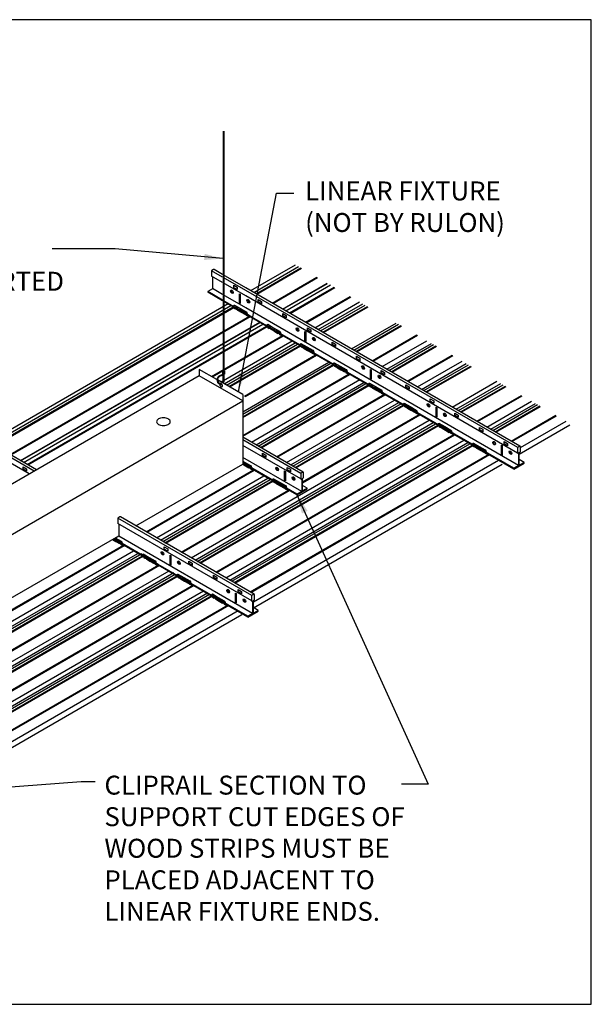
# Model space of a CAD drawing. Units: inches. Extents: x 39703 to 40505, y -9049 to -8409.
# Drawn here: x 40349 to 40394, y -8607 to -8529 of the extents above; entities that cross this region are included whole.
import ezdxf

# ---------------------------------------------------------------- set-up
doc = ezdxf.new("R2010")
doc.units = ezdxf.units.IN
doc.header["$LTSCALE"] = 0.5
doc.header["$MEASUREMENT"] = 0
for name, color, linetype in [('Boards', 32, 'Continuous'), ('Carriers', 132, 'Continuous'), ('hw - Rulon', 5, 'Continuous'), ('hw-nonRulon', 7, 'Continuous'), ('Notes', 12, 'Continuous')]:
    doc.layers.add(name, color=color, linetype=linetype)
doc.layers.add('Reference', color=92, linetype='Continuous', plot=False)
doc.styles.add('RomanS', font='arial.ttf')
doc.styles.get("Standard").update_dxf_attribs({"font": 'arial.ttf', "height": 3})
doc.dimstyles.new('00 Std Half inch equals foot', dxfattribs={"dimscale": 12, "dimtxt": 0.0625, "dimasz": 0.0625, "dimexe": 0.03125, "dimexo": 0.03125, "dimgap": 0.03125, "dimtad": 0, "dimtih": 1, "dimtoh": 1, "dimdec": 3, "dimzin": 3, "dimdsep": 46, "dimlunit": 4, "dimtxsty": 'RomanS', "dimcen": 0.09375, "dimdle": 0.125, "dimadec": 0, "dimazin": 0, "dimtfac": 0.75, "dimtdec": 3, "dimtofl": 0, "dimtmove": 1, "dimatfit": 3, "dimfxl": 0, "dimfrac": 1, "dimtolj": 1, "dimtzin": 0, "dimarcsym": 0})

msp = doc.modelspace()

# ---------------------------------------------------------------- linework, layer by layer
at = {"layer": 'Boards'}
for p, q in [((40366.99756, -8550.08093), (40370.54307, -8548.03392)), ((40367.2465, -8550.22465), (40370.79201, -8548.17765)), ((40367.4277, -8550.32927), (40370.97321, -8548.28226)), ((40367.48211, -8550.36068), (40371.02762, -8548.31368)), ((40368.7073, -8551.06804), (40372.25281, -8549.02104)), ((40368.76171, -8551.09946), (40372.30722, -8549.05246)), ((40369.52731, -8551.54148), (40373.07282, -8549.49448)), ((40369.55084, -8551.55506), (40373.09635, -8549.50806)), ((40369.77624, -8551.6852), (40373.32176, -8549.6382)), ((40370.06656, -8551.85282), (40373.61207, -8549.80581)), ((40370.12097, -8551.88423), (40373.66649, -8549.83723)), ((40346.20727, -8562.08421), (40365.22542, -8551.10408)), ((40371.34616, -8552.59159), (40374.89167, -8550.54459)), ((40371.40057, -8552.62301), (40374.94609, -8550.57601)), ((40372.09269, -8553.0226), (40375.6382, -8550.9756)), ((40372.34443, -8553.16794), (40375.88994, -8551.12094)), ((40346.4562, -8562.22793), (40365.43244, -8551.272)), ((40346.6374, -8562.33255), (40365.61364, -8551.37661)), ((40346.69181, -8562.36396), (40365.66805, -8551.40803)), ((40372.52423, -8553.27175), (40376.06974, -8551.22475)), ((40372.70543, -8553.37637), (40376.25094, -8551.32936)), ((40372.75984, -8553.40778), (40376.30535, -8551.36078)), ((40347.917, -8563.07133), (40366.89324, -8552.11539)), ((40347.97141, -8563.10274), (40366.94765, -8552.14681)), ((40348.73702, -8563.54476), (40367.73061, -8552.5788)), ((40348.76055, -8563.55835), (40367.73678, -8552.60241)), ((40374.99879, -8554.70044), (40378.5443, -8552.65344)), ((40348.98595, -8563.68848), (40367.96218, -8552.73255)), ((40349.27627, -8563.8561), (40368.2525, -8552.90016)), ((40349.33068, -8563.88751), (40368.30691, -8552.93158)), ((40375.16309, -8554.7953), (40378.70861, -8552.7483)), ((40375.34429, -8554.89992), (40378.88981, -8552.85291)), ((40375.39871, -8554.93133), (40378.94422, -8552.88433)), ((40363.9012, -8556.88994), (40369.5321, -8553.63894)), ((40363.95561, -8556.92136), (40369.58651, -8553.67036)), ((40364.64773, -8557.32095), (40370.27863, -8554.06995)), ((40364.89946, -8557.46629), (40370.53037, -8554.21529)), ((40376.62389, -8555.63869), (40380.16941, -8553.59169)), ((40376.67831, -8555.67011), (40380.22382, -8553.62311)), ((40377.42498, -8556.1012), (40380.97049, -8554.0542)), ((40365.07927, -8557.5701), (40370.71017, -8554.3191)), ((40365.26047, -8557.67472), (40370.89137, -8554.42371)), ((40365.31488, -8557.70613), (40370.94578, -8554.45513)), ((40377.79045, -8556.31221), (40381.33597, -8554.26521)), ((40377.95476, -8556.40707), (40381.50027, -8554.36007)), ((40378.13596, -8556.51168), (40381.68147, -8554.46468)), ((40378.19037, -8556.5431), (40381.73588, -8554.4961)), ((40366.38476, -8559.67375), (40373.18473, -8555.74779)), ((40366.50214, -8558.43434), (40372.13304, -8555.18334)), ((40366.55655, -8558.46575), (40372.22447, -8555.19338)), ((40379.41556, -8557.25046), (40382.96107, -8555.20346)), ((40379.46997, -8557.28188), (40383.01548, -8555.23487)), ((40380.21664, -8557.71297), (40383.76216, -8555.66597)), ((40366.38476, -8559.86347), (40373.34903, -8555.84265)), ((40366.38476, -8560.0727), (40373.53023, -8555.94726)), ((40366.38476, -8560.13553), (40373.58465, -8555.97868)), ((40380.55013, -8557.90551), (40384.09565, -8555.85851)), ((40380.71444, -8558.00037), (40384.25995, -8555.95337)), ((40380.89564, -8558.10499), (40384.44115, -8556.05798)), ((40380.95005, -8558.1364), (40384.49556, -8556.0894)), ((40366.38476, -8561.55026), (40374.80983, -8556.68604)), ((40366.38476, -8561.61309), (40374.86425, -8556.71746)), ((40367.05444, -8562.08863), (40375.66135, -8557.11943)), ((40367.41992, -8562.29964), (40375.97639, -8557.35956)), ((40382.97632, -8559.30627), (40386.52183, -8557.25927)), ((40367.58422, -8562.3945), (40376.1407, -8557.45442)), ((40367.76542, -8562.49912), (40376.3219, -8557.55903)), ((40367.81983, -8562.53053), (40376.37631, -8557.59045)), ((40383.28262, -8559.48311), (40386.82813, -8557.43611)), ((40383.46242, -8559.58692), (40387.00793, -8557.53992)), ((40383.64362, -8559.69153), (40387.18913, -8557.64453)), ((40383.69803, -8559.72295), (40387.24355, -8557.67595)), ((40369.04502, -8563.23789), (40377.6015, -8558.29781)), ((40369.09943, -8563.26931), (40377.65591, -8558.32922)), ((40369.84611, -8563.7004), (40378.40258, -8558.76032)), ((40384.92322, -8560.43031), (40388.46873, -8558.38331)), ((40384.97763, -8560.46173), (40388.52315, -8558.41472)), ((40385.72431, -8560.89282), (40389.26982, -8558.84582)), ((40370.1796, -8563.89294), (40378.73607, -8558.95286)), ((40370.3439, -8563.9878), (40378.9556, -8559.01583)), ((40370.5251, -8564.09242), (40379.11667, -8559.13207)), ((40370.57951, -8564.12383), (40379.13599, -8559.18375)), ((40386.0306, -8561.06966), (40389.57611, -8559.02266)), ((40386.19491, -8561.16452), (40389.74042, -8559.11752)), ((40386.37611, -8561.26914), (40389.92162, -8559.22213)), ((40386.43052, -8561.30055), (40389.97603, -8559.25355)), ((40362.28164, -8571.25435), (40381.16226, -8560.35362)), ((40371.09726, -8565.23964), (40380.36118, -8559.89111)), ((40371.09726, -8565.30247), (40380.41559, -8559.92253)), ((40387.65571, -8562.00791), (40391.20122, -8559.96091)), ((40387.71012, -8562.03933), (40391.25563, -8559.99233)), ((40388.37864, -8562.51554), (40392.0023, -8560.42342)), ((40362.58794, -8571.43119), (40381.46963, -8560.52984)), ((40362.76774, -8571.535), (40381.64836, -8560.63427)), ((40362.94894, -8571.63961), (40381.82956, -8560.73888)), ((40363.00335, -8571.67103), (40381.88397, -8560.7703)), ((40388.29745, -8563.04109), (40392.3086, -8560.72526)), ((40364.22854, -8572.37839), (40383.10916, -8561.47766)), ((40364.28295, -8572.40981), (40383.16357, -8561.50908)), ((40365.02962, -8572.8409), (40383.91025, -8561.94017)), ((40365.33592, -8573.01774), (40384.21654, -8562.11701)), ((40365.50022, -8573.1126), (40384.38085, -8562.21187)), ((40365.68142, -8573.21722), (40384.56205, -8562.31648)), ((40365.73584, -8573.24863), (40384.61646, -8562.3479)), ((40366.96102, -8573.95599), (40385.93209, -8563.00304)), ((40367.01544, -8573.98741), (40385.94534, -8563.05822)), ((40367.20833, -8574.73822), (40386.64273, -8563.51777)), ((40358.72088, -8569.19854), (40367.23096, -8564.28524)), ((40358.77529, -8569.22996), (40367.28537, -8564.31666)), ((40367.20833, -8575.2169), (40386.94903, -8563.81961)), ((40359.52196, -8569.66105), (40368.03205, -8564.74775)), ((40359.85545, -8569.85359), (40368.36554, -8564.94029)), ((40360.01976, -8569.94845), (40368.52984, -8565.03515)), ((40360.20096, -8570.05307), (40368.74613, -8565.11951)), ((40360.25537, -8570.08448), (40368.76545, -8565.17118)), ((40361.48056, -8570.79184), (40369.99064, -8565.87854)), ((40361.53497, -8570.82326), (40370.04505, -8565.90996)), ((40336.15925, -8582.22451), (40356.90682, -8570.24589)), ((40336.21366, -8582.25592), (40356.96123, -8570.2773)), ((40336.96033, -8582.68701), (40357.7079, -8570.7084)), ((40337.29382, -8582.87955), (40358.04139, -8570.90094)), ((40337.45812, -8582.97441), (40358.37785, -8570.8964)), ((40337.63932, -8583.07903), (40358.42199, -8571.08015)), ((40337.69374, -8583.11044), (40358.44131, -8571.13183)), ((40338.91892, -8583.81781), (40359.72062, -8571.80794)), ((40338.97334, -8583.84922), (40359.77504, -8571.83936)), ((40339.72001, -8584.28031), (40360.52171, -8572.27045)), ((40340.02631, -8584.45715), (40360.89432, -8572.409)), ((40340.20611, -8584.56096), (40361.00781, -8572.5511)), ((40340.38731, -8584.66558), (40361.18901, -8572.65571)), ((40340.44172, -8584.69699), (40361.24342, -8572.68713)), ((40341.66691, -8585.40436), (40362.46861, -8573.39449)), ((40341.72132, -8585.43577), (40362.52302, -8573.4259)), ((40342.46799, -8585.86686), (40363.26969, -8573.857)), ((40342.77429, -8586.0437), (40363.57599, -8574.03384)), ((40342.93859, -8586.13856), (40363.74029, -8574.1287)), ((40343.11979, -8586.24318), (40363.92149, -8574.23331)), ((40343.1742, -8586.27459), (40363.9759, -8574.26473)), ((40344.39939, -8586.98196), (40365.20996, -8574.96697)), ((40344.45381, -8587.01337), (40365.2555, -8575.00351)), ((40344.56572, -8587.81094), (40366.00218, -8575.4346)), ((40344.56572, -8588.28962), (40366.30847, -8575.73644))]:
    msp.add_line(p, q, dxfattribs=at)
at = {"layer": 'Carriers'}
for p, q in [((40363.88969, -8548.52733), (40363.88969, -8548.93503)), ((40364.77313, -8549.0086), (40363.90014, -8548.50457)), ((40364.06119, -8548.41099), (40363.90469, -8548.50135)), ((40364.10619, -8548.41159), (40364.08117, -8548.40739)), ((40364.77313, -8548.79665), (40364.10619, -8548.41159)), ((40364.77313, -8549.44509), (40363.88969, -8548.93503)), ((40363.97087, -8548.9819), (40363.97087, -8549.93963)), ((40366.60774, -8549.85586), (40364.82648, -8548.82745)), ((40366.60774, -8550.06781), (40364.82648, -8549.0394)), ((40366.60774, -8550.50429), (40364.82648, -8549.47589)), ((40363.97087, -8549.93963), (40363.59199, -8550.15838)), ((40363.59199, -8550.15838), (40363.59199, -8550.20942)), ((40364.77313, -8550.89135), (40363.59199, -8550.20942)), ((40364.77313, -8550.82885), (40363.60192, -8550.15265)), ((40364.77313, -8550.39135), (40363.97087, -8549.92817)), ((40365.65178, -8549.6641), (40365.92242, -8549.82035)), ((40365.65178, -8549.8516), (40365.65178, -8549.6641)), ((40365.92242, -8550.00785), (40365.65178, -8549.8516)), ((40365.92242, -8549.82035), (40365.92242, -8550.00785)), ((40366.10739, -8551.07675), (40366.10739, -8550.32675)), ((40366.10739, -8550.32675), (40366.16152, -8550.358)), ((40366.16152, -8550.358), (40366.16152, -8551.108)), ((40388.35092, -8562.4093), (40366.60774, -8549.85586)), ((40388.16616, -8562.51457), (40366.60774, -8550.06781)), ((40366.60774, -8551.45056), (40364.82648, -8550.42215)), ((40366.60774, -8551.88806), (40364.82648, -8550.85965)), ((40366.60774, -8551.95056), (40364.82648, -8550.92215)), ((40366.16152, -8551.108), (40366.10739, -8551.07675)), ((40388.16557, -8562.95071), (40366.60774, -8550.50429)), ((40367.58703, -8550.78141), (40367.85766, -8550.93766)), ((40367.58703, -8550.96891), (40367.58703, -8550.78141)), ((40367.85766, -8551.12516), (40367.58703, -8550.96891)), ((40367.85766, -8550.93766), (40367.85766, -8551.12516)), ((40388.24333, -8563.94187), (40366.60774, -8551.45056)), ((40367.10191, -8552.17337), (40366.60774, -8551.88806)), ((40369.53559, -8551.90641), (40369.80622, -8552.06266)), ((40369.53559, -8552.09391), (40369.53559, -8551.90641)), ((40367.10191, -8552.23587), (40366.60774, -8551.95056)), ((40387.86444, -8564.16062), (40367.10191, -8552.17337)), ((40387.86444, -8564.22312), (40367.10191, -8552.23587)), ((40369.80622, -8552.25016), (40369.53559, -8552.09391)), ((40369.80622, -8552.06266), (40369.80622, -8552.25016)), ((40369.26365, -8553.48395), (40369.17509, -8553.43282)), ((40371.30354, -8553.32675), (40371.35767, -8553.358)), ((40371.30354, -8554.07675), (40371.30354, -8553.32675)), ((40371.35767, -8553.358), (40371.35767, -8554.108)), ((40371.49745, -8553.0391), (40371.76809, -8553.19535)), ((40371.49745, -8553.2266), (40371.49745, -8553.0391)), ((40371.76809, -8553.38285), (40371.49745, -8553.2266)), ((40371.76809, -8553.19535), (40371.76809, -8553.38285)), ((40371.35767, -8554.108), (40371.30354, -8554.07675)), ((40373.44601, -8554.3516), (40373.44601, -8554.1641)), ((40373.44601, -8554.1641), (40373.71664, -8554.32035)), ((40373.71664, -8554.50785), (40373.44601, -8554.3516)), ((40373.71664, -8554.32035), (40373.71664, -8554.50785)), ((40375.39457, -8555.4766), (40375.39457, -8555.2891)), ((40375.39457, -8555.2891), (40375.6652, -8555.44535)), ((40375.6652, -8555.63285), (40375.39457, -8555.4766)), ((40375.6652, -8555.44535), (40375.6652, -8555.63285)), ((40373.85669, -8556.13574), (40373.76735, -8556.08416)), ((40376.4997, -8556.32675), (40376.55382, -8556.358)), ((40376.4997, -8557.07675), (40376.4997, -8556.32675)), ((40376.55382, -8556.358), (40376.55382, -8557.108)), ((40377.34313, -8556.4141), (40377.61376, -8556.57035)), ((40377.34313, -8556.6016), (40377.34313, -8556.4141)), ((40377.61376, -8556.57035), (40377.61376, -8556.75785)), ((40376.55382, -8557.108), (40376.4997, -8557.07675)), ((40377.61376, -8556.75785), (40377.34313, -8556.6016)), ((40379.29168, -8557.7266), (40379.29168, -8557.5391)), ((40379.29168, -8557.5391), (40379.56232, -8557.69535)), ((40379.56232, -8557.88285), (40379.29168, -8557.7266)), ((40379.56232, -8557.69535), (40379.56232, -8557.88285)), ((40381.24024, -8558.8516), (40381.24024, -8558.6641)), ((40381.24024, -8558.6641), (40381.51087, -8558.82035)), ((40381.51087, -8559.00785), (40381.24024, -8558.8516)), ((40381.51087, -8558.82035), (40381.51087, -8559.00785)), ((40381.69585, -8560.07675), (40381.69585, -8559.32675)), ((40381.69585, -8559.32675), (40381.74997, -8559.358)), ((40381.74997, -8559.358), (40381.74997, -8560.108)), ((40381.74997, -8560.108), (40381.69585, -8560.07675)), ((40383.1888, -8559.7891), (40383.45943, -8559.94535)), ((40383.1888, -8559.9766), (40383.1888, -8559.7891)), ((40383.45943, -8560.13285), (40383.1888, -8559.9766)), ((40383.45943, -8559.94535), (40383.45943, -8560.13285)), ((40385.13735, -8560.9141), (40385.40799, -8561.07035)), ((40385.13735, -8561.1016), (40385.13735, -8560.9141)), ((40385.40799, -8561.25785), (40385.13735, -8561.1016)), ((40385.40799, -8561.07035), (40385.40799, -8561.25785)), ((40350.00834, -8564.27876), (40346.03479, -8561.98463)), ((40371.15073, -8564.45362), (40366.38476, -8561.70199)), ((40370.96596, -8564.5589), (40366.38476, -8561.91394)), ((40387.08591, -8562.0391), (40387.35654, -8562.19535)), ((40387.08591, -8562.2266), (40387.08591, -8562.0391)), ((40349.82479, -8564.38473), (40346.03479, -8562.19658)), ((40349.44678, -8564.60298), (40346.03479, -8562.63306)), ((40370.96537, -8564.99504), (40366.38476, -8562.35043)), ((40386.892, -8563.07675), (40386.892, -8562.32675)), ((40386.892, -8562.32675), (40386.94613, -8562.358)), ((40386.94613, -8562.358), (40386.94613, -8563.108)), ((40387.35654, -8562.38285), (40387.08591, -8562.2266)), ((40387.35654, -8562.19535), (40387.35654, -8562.38285)), ((40388.16214, -8562.52957), (40388.16214, -8562.93679)), ((40388.33364, -8562.41323), (40388.17714, -8562.50359)), ((40388.37864, -8562.84643), (40388.37864, -8562.43921)), ((40371.04313, -8565.9862), (40366.38476, -8563.29669)), ((40367.93716, -8563.14593), (40367.93716, -8562.95843)), ((40367.93716, -8562.95843), (40368.20779, -8563.11468)), ((40368.20779, -8563.30218), (40367.93716, -8563.14593)), ((40368.20779, -8563.11468), (40368.20779, -8563.30218)), ((40386.94613, -8563.108), (40386.892, -8563.07675)), ((40388.20714, -8562.96277), (40388.24333, -8562.94187)), ((40388.24333, -8562.94187), (40388.24333, -8563.94187)), ((40388.29745, -8562.91062), (40388.36364, -8562.87241)), ((40388.29745, -8563.90604), (40388.29745, -8562.91062)), ((40388.67634, -8563.69187), (40388.29745, -8563.47312)), ((40348.96265, -8564.03518), (40349.23328, -8564.19143)), ((40348.96265, -8564.22268), (40348.96265, -8564.03518)), ((40349.23328, -8564.37893), (40348.96265, -8564.22268)), ((40349.23328, -8564.19143), (40349.23328, -8564.37893)), ((40370.66425, -8566.20495), (40366.38476, -8563.73419)), ((40370.66425, -8566.26745), (40366.38476, -8563.79669)), ((40369.69181, -8565.12108), (40369.69181, -8564.37108)), ((40369.69181, -8564.37108), (40369.74593, -8564.40233)), ((40369.88572, -8564.08343), (40370.15635, -8564.23968)), ((40369.88572, -8564.27093), (40369.88572, -8564.08343)), ((40370.15635, -8564.42718), (40369.88572, -8564.27093)), ((40370.15635, -8564.23968), (40370.15635, -8564.42718)), ((40387.86444, -8564.22312), (40388.67634, -8563.75437)), ((40388.24333, -8563.94187), (40387.86444, -8564.16062)), ((40387.86444, -8564.16062), (40387.86444, -8564.22312)), ((40388.67634, -8563.69187), (40388.29745, -8563.90604)), ((40388.67634, -8563.75437), (40388.67634, -8563.69187)), ((40369.74593, -8565.15233), (40369.69181, -8565.12108)), ((40369.74593, -8564.40233), (40369.74593, -8565.15233)), ((40370.96194, -8564.5739), (40370.96194, -8564.98111)), ((40371.13345, -8564.45756), (40370.97694, -8564.54791)), ((40371.00694, -8565.00709), (40371.04313, -8564.9862)), ((40371.04313, -8564.9862), (40371.04313, -8565.9862)), ((40371.09726, -8564.95495), (40371.16345, -8564.91674)), ((40371.09726, -8565.95037), (40371.09726, -8564.95495)), ((40371.17845, -8564.89075), (40371.17845, -8564.48354)), ((40370.66425, -8566.26745), (40371.47615, -8565.7987)), ((40371.47615, -8565.7362), (40371.09726, -8565.51745)), ((40371.47615, -8565.7362), (40371.09726, -8565.95037)), ((40371.47615, -8565.7987), (40371.47615, -8565.7362)), ((40371.04313, -8565.9862), (40370.66425, -8566.20495)), ((40370.66425, -8566.20495), (40370.66425, -8566.26745)), ((40356.45377, -8568.13036), (40356.45377, -8568.53806)), ((40367.07703, -8574.23492), (40356.46422, -8568.10761)), ((40356.62528, -8568.01402), (40356.46877, -8568.10438)), ((40356.67028, -8568.01463), (40356.64525, -8568.01042)), ((40367.2618, -8574.12964), (40356.67028, -8568.01463)), ((40367.07644, -8574.67106), (40356.45377, -8568.53806)), ((40356.53496, -8568.58494), (40356.53496, -8569.54267)), ((40356.53496, -8569.54267), (40356.15608, -8569.76142)), ((40356.15608, -8569.76142), (40356.15608, -8569.81245)), ((40359.666, -8571.8389), (40356.15608, -8569.81245)), ((40359.666, -8571.7764), (40356.16601, -8569.75568)), ((40367.15421, -8575.66222), (40356.53496, -8569.5312)), ((40360.15112, -8570.38445), (40360.42175, -8570.5407)), ((40360.15112, -8570.57195), (40360.15112, -8570.38445)), ((40360.42175, -8570.7282), (40360.15112, -8570.57195)), ((40360.42175, -8570.5407), (40360.42175, -8570.7282)), ((40360.60673, -8571.0471), (40360.66085, -8571.07835)), ((40360.60673, -8571.7971), (40360.60673, -8571.0471)), ((40360.66085, -8571.07835), (40360.66085, -8571.82835)), ((40366.77532, -8575.88097), (40359.666, -8571.7764)), ((40366.77532, -8575.94347), (40359.666, -8571.8389)), ((40360.66085, -8571.82835), (40360.60673, -8571.7971)), ((40362.09968, -8571.50945), (40362.37031, -8571.6657)), ((40362.09968, -8571.69695), (40362.09968, -8571.50945)), ((40362.37031, -8571.8532), (40362.09968, -8571.69695)), ((40362.37031, -8571.6657), (40362.37031, -8571.8532)), ((40364.04823, -8572.63445), (40364.31887, -8572.7907)), ((40364.04823, -8572.82195), (40364.04823, -8572.63445)), ((40364.31887, -8572.9782), (40364.04823, -8572.82195)), ((40364.31887, -8572.7907), (40364.31887, -8572.9782)), ((40365.99679, -8573.94695), (40365.99679, -8573.75945)), ((40365.99679, -8573.75945), (40366.26742, -8573.9157)), ((40365.80288, -8574.0471), (40365.85701, -8574.07835)), ((40365.80288, -8574.7971), (40365.80288, -8574.0471)), ((40365.85701, -8574.07835), (40365.85701, -8574.82835)), ((40366.26742, -8574.1032), (40365.99679, -8573.94695)), ((40366.26742, -8573.9157), (40366.26742, -8574.1032)), ((40367.07302, -8574.24992), (40367.07302, -8574.65714)), ((40367.24452, -8574.13358), (40367.08802, -8574.22394)), ((40367.28952, -8574.56678), (40367.28952, -8574.15956)), ((40365.85701, -8574.82835), (40365.80288, -8574.7971)), ((40367.11802, -8574.68312), (40367.15421, -8574.66222)), ((40367.15421, -8574.66222), (40367.15421, -8575.66222)), ((40367.20833, -8574.63097), (40367.27452, -8574.59276)), ((40367.20833, -8575.62639), (40367.20833, -8574.63097)), ((40367.58722, -8575.41222), (40367.20833, -8575.19347)), ((40366.77532, -8575.94347), (40367.58722, -8575.47472)), ((40367.15421, -8575.66222), (40366.77532, -8575.88097)), ((40366.77532, -8575.88097), (40366.77532, -8575.94347)), ((40367.58722, -8575.41222), (40367.20833, -8575.62639)), ((40367.58722, -8575.47472), (40367.58722, -8575.41222))]:
    msp.add_line(p, q, dxfattribs=at)
for centre, start, end in [((40363.91969, -8548.52733), 120, 180), ((40364.07619, -8548.43697), 80.454393, 120), ((40363.91969, -8548.93455), 180, 180.9200698), ((40388.19214, -8562.52957), 120, 180), ((40388.34864, -8562.43921), 0, 120), ((40388.19214, -8562.93679), 180, 300), ((40388.34864, -8562.84643), 300, 0), ((40370.99194, -8564.5739), 120, 180), ((40370.99194, -8564.98111), 180, 300), ((40371.14845, -8564.48354), 0, 120), ((40371.14845, -8564.89075), 300, 0), ((40356.48377, -8568.13036), 120, 180), ((40356.64028, -8568.04), 80.454393, 120), ((40356.48377, -8568.53758), 180, 180.9200698), ((40367.10302, -8574.24992), 120, 180), ((40367.25952, -8574.15956), 0, 120), ((40367.10302, -8574.65714), 180, 300), ((40367.25952, -8574.56678), 300, 0)]:
    msp.add_arc(centre, 0.03, start, end, dxfattribs=at)
for centre, start_param, end_param in [((40365.51112, -8550.16833), 1.57079633, 7.85398163), ((40365.56525, -8550.13708), 0.36136712, 2.78022553), ((40366.81016, -8550.91833), 1.57079633, 7.85398163), ((40366.86429, -8550.88708), 0.36136712, 2.78022553), ((40370.70728, -8553.16833), 1.57079633, 7.85398163), ((40370.7614, -8553.13708), 0.36136712, 2.78022553), ((40372.00631, -8553.91833), 1.57079633, 7.85398163), ((40372.06044, -8553.88708), 0.36136712, 2.78022553), ((40375.90343, -8556.16833), 1.57079633, 7.85398163), ((40375.95756, -8556.13708), 0.36136712, 2.78022553), ((40377.20247, -8556.91833), 1.57079633, 7.85398163), ((40377.25659, -8556.88708), 0.36136712, 2.78022553), ((40381.09958, -8559.16833), 1.57079633, 7.85398163), ((40381.15371, -8559.13708), 0.36136712, 2.78022553), ((40382.39862, -8559.91833), 1.57079633, 7.85398163), ((40382.45275, -8559.88708), 0.36136712, 2.78022553), ((40386.29573, -8562.16833), 1.57079633, 7.85398163), ((40386.34986, -8562.13708), 0.36136712, 2.78022553), ((40387.59477, -8562.91833), 1.57079633, 7.85398163), ((40387.6489, -8562.88708), 0.36136712, 2.78022553), ((40369.09554, -8564.21265), 1.57079633, 7.85398163), ((40369.14967, -8564.1814), 0.36136712, 2.78022553), ((40370.39458, -8564.96265), 1.57079633, 7.85398163), ((40370.4487, -8564.9314), 0.36136712, 2.78022553), ((40360.01046, -8570.88868), 1.57079633, 7.85398163), ((40360.06459, -8570.85743), 0.36136712, 2.78022553), ((40361.3095, -8571.63868), 1.57079633, 7.85398163), ((40361.36362, -8571.60743), 0.36136712, 2.78022553), ((40365.20661, -8573.88868), 1.57079633, 7.85398163), ((40365.26074, -8573.85743), 0.36136712, 2.78022553), ((40366.50565, -8574.63868), 1.57079633, 7.85398163), ((40366.55978, -8574.60743), 0.36136712, 2.78022553)]:
    msp.add_ellipse(centre, major_axis=(-0.07655, 0.13258), ratio=0.57735027, start_param=start_param, end_param=end_param, dxfattribs=at)
at = {"layer": 'hw - Rulon'}
for p, q in [((40365.83716, -8551.55329), (40365.85719, -8551.54173)), ((40365.85719, -8551.54173), (40365.94664, -8551.59337)), ((40366.5224, -8551.94891), (40366.54242, -8551.93735)), ((40366.54242, -8551.93735), (40366.63161, -8551.98884)), ((40366.74825, -8552.07931), (40366.76748, -8552.06821)), ((40368.47603, -8553.07684), (40368.49605, -8553.06528)), ((40368.49605, -8553.06528), (40368.58551, -8553.11692)), ((40369.16126, -8553.47246), (40369.18129, -8553.4609)), ((40369.18129, -8553.4609), (40369.27048, -8553.51239)), ((40369.38712, -8553.60286), (40369.40635, -8553.59176)), ((40371.11489, -8554.60039), (40371.13492, -8554.58883)), ((40371.13492, -8554.58883), (40371.22437, -8554.64047)), ((40371.80013, -8554.99601), (40371.82015, -8554.98445)), ((40371.82015, -8554.98445), (40371.90934, -8555.03594)), ((40372.02599, -8555.12641), (40372.04521, -8555.11531)), ((40362.92066, -8556.32383), (40362.92066, -8556.82383)), ((40364.3147, -8557.12868), (40362.92066, -8556.32383)), ((40373.75376, -8556.12394), (40373.77379, -8556.11238)), ((40373.77379, -8556.11238), (40373.86324, -8556.16402)), ((40362.92066, -8556.82383), (40321.78446, -8580.57383)), ((40366.38476, -8558.82383), (40362.92066, -8556.82383)), ((40366.38476, -8558.32383), (40364.36723, -8557.15901)), ((40364.87012, -8556.68002), (40364.87012, -8557.31464)), ((40376.54542, -8557.73571), (40376.56545, -8557.72415)), ((40376.56545, -8557.72415), (40376.65491, -8557.77579)), ((40377.23066, -8558.13133), (40377.25069, -8558.11977)), ((40377.25069, -8558.11977), (40377.33987, -8558.17126)), ((40324.81555, -8582.82383), (40366.38476, -8558.82383)), ((40366.38476, -8558.32383), (40366.38476, -8558.82383)), ((40366.38476, -8558.82383), (40366.38476, -8563.82383)), ((40377.45652, -8558.26173), (40377.47574, -8558.25063)), ((40379.3051, -8559.32901), (40379.32513, -8559.31745)), ((40379.32513, -8559.31745), (40379.41458, -8559.36909)), ((40379.99034, -8559.72463), (40380.01036, -8559.71307)), ((40380.01036, -8559.71307), (40380.09955, -8559.76456)), ((40380.21619, -8559.85503), (40380.23542, -8559.84393)), ((40382.05309, -8560.91556), (40382.07311, -8560.904)), ((40382.07311, -8560.904), (40382.16257, -8560.95564)), ((40382.73832, -8561.31118), (40382.75835, -8561.29962)), ((40382.75835, -8561.29962), (40382.84754, -8561.35111)), ((40382.96418, -8561.44158), (40382.9834, -8561.43048)), ((40384.78557, -8562.49316), (40384.8056, -8562.4816)), ((40384.8056, -8562.4816), (40384.89505, -8562.53324)), ((40385.47081, -8562.88878), (40385.49083, -8562.87722)), ((40385.49083, -8562.87722), (40385.58002, -8562.92871)), ((40385.69666, -8563.01918), (40385.71589, -8563.00808)), ((40357.89818, -8568.72356), (40366.38476, -8563.82383)), ((40366.86012, -8564.11876), (40366.88015, -8564.1072)), ((40366.88015, -8564.1072), (40366.96934, -8564.15869)), ((40367.08598, -8564.24916), (40367.10521, -8564.23806)), ((40368.93457, -8565.31644), (40368.95459, -8565.30488)), ((40368.95459, -8565.30488), (40369.04405, -8565.35653)), ((40369.6198, -8565.71206), (40369.63983, -8565.7005)), ((40369.63983, -8565.7005), (40369.72902, -8565.75199)), ((40369.84566, -8565.84246), (40369.86488, -8565.83136)), ((40335.33655, -8581.74952), (40356.53496, -8569.51061)), ((40356.59039, -8570.11082), (40356.61042, -8570.09926)), ((40356.61042, -8570.09926), (40356.6996, -8570.15075)), ((40356.81625, -8570.24122), (40356.83547, -8570.23012)), ((40358.61042, -8571.27709), (40358.63045, -8571.26553)), ((40358.63045, -8571.26553), (40358.7199, -8571.31717)), ((40359.29566, -8571.67271), (40359.31568, -8571.66115)), ((40359.31568, -8571.66115), (40359.40487, -8571.71264)), ((40359.52151, -8571.80311), (40359.54074, -8571.79201)), ((40361.3584, -8572.86364), (40361.37843, -8572.85208)), ((40361.37843, -8572.85208), (40361.46789, -8572.90372)), ((40362.04364, -8573.25926), (40362.06367, -8573.2477)), ((40362.06367, -8573.2477), (40362.15285, -8573.29919)), ((40362.2695, -8573.38966), (40362.28872, -8573.37856)), ((40364.09089, -8574.44124), (40364.11092, -8574.42968)), ((40364.11092, -8574.42968), (40364.20037, -8574.48132)), ((40364.77612, -8574.83686), (40364.79615, -8574.8253)), ((40364.79615, -8574.8253), (40364.88534, -8574.87679)), ((40365.00198, -8574.96726), (40365.02121, -8574.95616))]:
    msp.add_line(p, q, dxfattribs=at)
at = {"layer": 'hw - Rulon', "linetype": 'Continuous'}
for points in [[(40365.6368, -8551.42712), (40365.6368, -8551.41449), (40365.71897, -8551.46193)], [(40365.72697, -8551.48967), (40365.83716, -8551.55329), (40365.79678, -8551.37633), (40365.91191, -8551.44341), (40365.95282, -8551.62007), (40366.23761, -8551.78449), (40366.5224, -8551.94891), (40366.48316, -8551.77128), (40366.59582, -8551.8398), (40366.63806, -8552.01569), (40366.74825, -8552.07931)], [(40365.85719, -8551.54173), (40365.82292, -8551.39156)], [(40366.54242, -8551.93735), (40366.50925, -8551.78715)], [(40366.76828, -8552.06775), (40366.87847, -8552.13137), (40366.87847, -8552.18779)], [(40368.27567, -8552.95067), (40368.27567, -8552.93804), (40368.35784, -8552.98548)], [(40368.36583, -8553.01322), (40368.47603, -8553.07684), (40368.43565, -8552.89988), (40368.55078, -8552.96696), (40368.59169, -8553.14362), (40368.87648, -8553.30804), (40369.16126, -8553.47246), (40369.12203, -8553.29483), (40369.23468, -8553.36335), (40369.27693, -8553.53924), (40369.38712, -8553.60286)], [(40368.49605, -8553.06528), (40368.46179, -8552.91511)], [(40369.18129, -8553.4609), (40369.14811, -8553.3107)], [(40369.40715, -8553.5913), (40369.51734, -8553.65492), (40369.51734, -8553.71134)], [(40370.91453, -8554.47422), (40370.91453, -8554.46159), (40370.9967, -8554.50903)], [(40371.0047, -8554.53677), (40371.11489, -8554.60039), (40371.10238, -8554.54554)], [(40371.13492, -8554.58883), (40371.10065, -8554.43866)], [(40371.21783, -8554.61219), (40371.23056, -8554.66717), (40371.51534, -8554.83159), (40371.80013, -8554.99601), (40371.7609, -8554.81838), (40371.87355, -8554.8869), (40371.91579, -8555.06279), (40372.02599, -8555.12641)], [(40371.82015, -8554.98445), (40371.78698, -8554.83425)], [(40372.04601, -8555.11485), (40372.15621, -8555.17847), (40372.15621, -8555.23489)], [(40373.5534, -8555.99777), (40373.5534, -8555.98514), (40373.63557, -8556.03258)], [(40373.64357, -8556.06032), (40373.75376, -8556.12394), (40373.71338, -8555.94698), (40373.82851, -8556.01406), (40373.86942, -8556.19072), (40374.15421, -8556.35514), (40374.43899, -8556.51956), (40374.39976, -8556.34193), (40374.51241, -8556.41045), (40374.55466, -8556.58634), (40374.66485, -8556.64996)], [(40373.77379, -8556.11238), (40373.73952, -8555.96221)], [(40374.68488, -8556.6384), (40374.79507, -8556.70202), (40374.79507, -8556.75844)], [(40376.34506, -8557.60954), (40376.34506, -8557.5969), (40376.42723, -8557.64435)], [(40376.43523, -8557.67209), (40376.54542, -8557.73571), (40376.50504, -8557.55875), (40376.62018, -8557.62583), (40376.66109, -8557.80249), (40376.94587, -8557.96691), (40377.23066, -8558.13133), (40377.19143, -8557.9537), (40377.30408, -8558.02222), (40377.34632, -8558.19811), (40377.45652, -8558.26173)], [(40376.56545, -8557.72415), (40376.53118, -8557.57398)], [(40377.25069, -8558.11977), (40377.21751, -8557.96957)], [(40377.47654, -8558.25016), (40377.58674, -8558.31379), (40377.58674, -8558.37021)], [(40379.10474, -8559.20284), (40379.10474, -8559.19021), (40379.18691, -8559.23765)], [(40379.19491, -8559.26539), (40379.3051, -8559.32901), (40379.26472, -8559.15205), (40379.37986, -8559.21913), (40379.42077, -8559.39579), (40379.70555, -8559.56021), (40379.99034, -8559.72463), (40379.9511, -8559.547), (40380.06376, -8559.61552), (40380.106, -8559.79141), (40380.21619, -8559.85503)], [(40379.32513, -8559.31745), (40379.29086, -8559.16728)], [(40380.01036, -8559.71307), (40379.97719, -8559.56287)], [(40380.23622, -8559.84347), (40380.34642, -8559.90709), (40380.34642, -8559.96351)], [(40381.85273, -8560.78939), (40381.85273, -8560.77675), (40381.9349, -8560.8242)], [(40381.94289, -8560.85194), (40382.05309, -8560.91556), (40382.0127, -8560.7386), (40382.12784, -8560.80568), (40382.16875, -8560.98234), (40382.45354, -8561.14676), (40382.73832, -8561.31118), (40382.69909, -8561.13355), (40382.81174, -8561.20207), (40382.85398, -8561.37796), (40382.96418, -8561.44158)], [(40382.07311, -8560.904), (40382.03885, -8560.75383)], [(40382.75835, -8561.29962), (40382.72517, -8561.14942)], [(40382.98421, -8561.43002), (40383.0944, -8561.49364), (40383.0944, -8561.55006)], [(40384.58521, -8562.36699), (40384.58521, -8562.35436), (40384.66738, -8562.4018)], [(40384.67538, -8562.42954), (40384.78557, -8562.49316), (40384.74519, -8562.3162), (40384.86032, -8562.38328), (40384.90123, -8562.55994), (40385.18602, -8562.72436), (40385.47081, -8562.88878), (40385.43157, -8562.71115), (40385.54423, -8562.77967), (40385.58647, -8562.95556), (40385.69666, -8563.01918)], [(40384.8056, -8562.4816), (40384.77133, -8562.33143)], [(40385.49083, -8562.87722), (40385.45766, -8562.72702)], [(40385.71669, -8563.00762), (40385.82688, -8563.07124), (40385.82688, -8563.12766)], [(40366.36702, -8563.83407), (40366.57534, -8563.95434), (40366.86012, -8564.11876), (40366.82089, -8563.94113), (40366.93354, -8564.00965), (40366.97579, -8564.18554), (40367.08598, -8564.24916)], [(40366.88015, -8564.1072), (40366.84697, -8563.957)], [(40367.10601, -8564.2376), (40367.2162, -8564.30122), (40367.2162, -8564.35765)], [(40368.7342, -8565.19027), (40368.7342, -8565.17764), (40368.81637, -8565.22508)], [(40368.82437, -8565.25282), (40368.93457, -8565.31644), (40368.89418, -8565.13948), (40369.00932, -8565.20656), (40369.05023, -8565.38322), (40369.33501, -8565.54764), (40369.6198, -8565.71206), (40369.58057, -8565.53444), (40369.69322, -8565.60295), (40369.73546, -8565.77884), (40369.84566, -8565.84246)], [(40368.95459, -8565.30488), (40368.92033, -8565.15471)], [(40369.63983, -8565.7005), (40369.60665, -8565.5503)], [(40369.86569, -8565.8309), (40369.97588, -8565.89452), (40369.97588, -8565.95095)], [(40356.04288, -8569.79472), (40356.3056, -8569.9464), (40356.59039, -8570.11082), (40356.55116, -8569.9332), (40356.66381, -8570.00171), (40356.70605, -8570.1776), (40356.81625, -8570.24122)], [(40356.61042, -8570.09926), (40356.57724, -8569.94906)], [(40356.83627, -8570.22966), (40356.94647, -8570.29328), (40356.94647, -8570.34971)], [(40358.41006, -8571.15092), (40358.41006, -8571.13829), (40358.49223, -8571.18573)], [(40358.50023, -8571.21347), (40358.61042, -8571.27709), (40358.57004, -8571.10013), (40358.68517, -8571.16721), (40358.72608, -8571.34387), (40359.01087, -8571.50829), (40359.29566, -8571.67271), (40359.25642, -8571.49508), (40359.36908, -8571.5636), (40359.41132, -8571.73949), (40359.52151, -8571.80311)], [(40358.63045, -8571.26553), (40358.59618, -8571.11536)], [(40359.31568, -8571.66115), (40359.28251, -8571.51095)], [(40359.54154, -8571.79155), (40359.65173, -8571.85517), (40359.65173, -8571.91159)], [(40361.15804, -8572.73747), (40361.15804, -8572.72483), (40361.24021, -8572.77228)], [(40361.24821, -8572.80002), (40361.3584, -8572.86364), (40361.31802, -8572.68668), (40361.43316, -8572.75376), (40361.47407, -8572.93042), (40361.75885, -8573.09484), (40362.04364, -8573.25926), (40362.00441, -8573.08163), (40362.11706, -8573.15015), (40362.1593, -8573.32604), (40362.2695, -8573.38966)], [(40361.37843, -8572.85208), (40361.34416, -8572.70191)], [(40362.06367, -8573.2477), (40362.03049, -8573.0975)], [(40362.28952, -8573.3781), (40362.39972, -8573.44172), (40362.39972, -8573.49814)], [(40363.89053, -8574.31507), (40363.89053, -8574.30244), (40363.9727, -8574.34988)], [(40363.9807, -8574.37762), (40364.09089, -8574.44124), (40364.05051, -8574.26428), (40364.16564, -8574.33136), (40364.20655, -8574.50802), (40364.49134, -8574.67244), (40364.77612, -8574.83686), (40364.73689, -8574.65923), (40364.84954, -8574.72775), (40364.89179, -8574.90364), (40365.00198, -8574.96726)], [(40364.11092, -8574.42968), (40364.07665, -8574.27951)], [(40364.79615, -8574.8253), (40364.76298, -8574.6751)], [(40365.02201, -8574.9557), (40365.1322, -8575.01932), (40365.1322, -8575.07574)]]:
    msp.add_lwpolyline(points, dxfattribs=at)
at = {"layer": 'hw - Rulon'}
for points in [[(40365.72697, -8551.48967), (40365.65967, -8551.25621), (40365.68691, -8551.23489), (40366.1575, -8551.50659), (40366.62809, -8551.77828), (40366.68096, -8551.84585), (40366.74825, -8552.07931)], [(40365.68993, -8551.23664), (40365.70694, -8551.22333), (40366.17753, -8551.49502), (40366.64812, -8551.76672), (40366.70098, -8551.83429), (40366.76828, -8552.06775)], [(40368.36583, -8553.01322), (40368.29854, -8552.77976), (40368.32578, -8552.75844), (40368.79637, -8553.03014), (40369.26696, -8553.30183), (40369.31982, -8553.3694), (40369.38712, -8553.60286)], [(40368.3288, -8552.76019), (40368.34581, -8552.74688), (40368.81639, -8553.01857), (40369.28698, -8553.29027), (40369.33985, -8553.35784), (40369.40715, -8553.5913)], [(40371.0047, -8554.53677), (40370.9374, -8554.30331), (40370.96464, -8554.28199), (40371.43523, -8554.55369), (40371.90582, -8554.82538), (40371.95869, -8554.89295), (40372.02599, -8555.12641)], [(40370.96767, -8554.28374), (40370.98467, -8554.27043), (40371.45526, -8554.54212), (40371.92585, -8554.81382), (40371.97871, -8554.88139), (40372.04601, -8555.11485)], [(40373.64357, -8556.06032), (40373.57627, -8555.82686), (40373.60351, -8555.80554), (40374.0741, -8556.07724), (40374.54469, -8556.34893), (40374.59755, -8556.4165), (40374.66485, -8556.64996)], [(40373.60653, -8555.80729), (40373.62354, -8555.79398), (40374.09413, -8556.06567), (40374.56472, -8556.33737), (40374.61758, -8556.40494), (40374.68488, -8556.6384)], [(40376.43523, -8557.67209), (40376.36793, -8557.43863), (40376.39518, -8557.41731), (40376.86576, -8557.68901), (40377.33635, -8557.9607), (40377.38922, -8558.02827), (40377.45652, -8558.26173)], [(40376.3982, -8557.41905), (40376.4152, -8557.40575), (40376.88579, -8557.67744), (40377.35638, -8557.94914), (40377.40925, -8558.0167), (40377.47654, -8558.25016)], [(40379.19491, -8559.26539), (40379.12761, -8559.03193), (40379.15485, -8559.01061), (40379.62544, -8559.28231), (40380.09603, -8559.554), (40380.1489, -8559.62157), (40380.21619, -8559.85503)], [(40379.15787, -8559.01236), (40379.17488, -8558.99905), (40379.64547, -8559.27074), (40380.11606, -8559.54244), (40380.16892, -8559.61001), (40380.23622, -8559.84347)], [(40381.94289, -8560.85194), (40381.87559, -8560.61848), (40381.90284, -8560.59716), (40382.37343, -8560.86886), (40382.84402, -8561.14055), (40382.89688, -8561.20812), (40382.96418, -8561.44158)], [(40381.90586, -8560.59891), (40381.92287, -8560.5856), (40382.39345, -8560.85729), (40382.86404, -8561.12899), (40382.91691, -8561.19655), (40382.98421, -8561.43002)], [(40384.67538, -8562.42954), (40384.60808, -8562.19608), (40384.63532, -8562.17476), (40385.10591, -8562.44646), (40385.5765, -8562.71815), (40385.62937, -8562.78572), (40385.69666, -8563.01918)], [(40384.63834, -8562.17651), (40384.65535, -8562.1632), (40385.12594, -8562.43489), (40385.59653, -8562.70659), (40385.64939, -8562.77416), (40385.71669, -8563.00762)], [(40366.38476, -8563.58954), (40366.51525, -8563.66488), (40366.98584, -8563.93657), (40367.03871, -8564.00414), (40367.10601, -8564.2376)], [(40366.38476, -8563.61266), (40366.49523, -8563.67644), (40366.96582, -8563.94813), (40367.01868, -8564.0157), (40367.08598, -8564.24916)], [(40368.82437, -8565.25282), (40368.75707, -8565.01936), (40368.78432, -8564.99804), (40369.25491, -8565.26974), (40369.7255, -8565.54143), (40369.77836, -8565.609), (40369.84566, -8565.84246)], [(40368.78734, -8564.99979), (40368.80434, -8564.98648), (40369.27493, -8565.25818), (40369.74552, -8565.52987), (40369.79839, -8565.59744), (40369.86569, -8565.8309)], [(40356.2435, -8569.67889), (40356.69608, -8569.9402), (40356.74895, -8570.00776), (40356.81625, -8570.24122)], [(40356.26352, -8569.66733), (40356.71611, -8569.92863), (40356.76898, -8569.9962), (40356.83627, -8570.22966)], [(40358.50023, -8571.21347), (40358.43293, -8570.98001), (40358.46017, -8570.95869), (40358.93076, -8571.23039), (40359.40135, -8571.50208), (40359.45422, -8571.56965), (40359.52151, -8571.80311)], [(40358.46319, -8570.96044), (40358.4802, -8570.94713), (40358.95079, -8571.21882), (40359.42138, -8571.49052), (40359.47424, -8571.55809), (40359.54154, -8571.79155)], [(40361.24821, -8572.80002), (40361.18091, -8572.56656), (40361.20816, -8572.54524), (40361.67875, -8572.81694), (40362.14933, -8573.08863), (40362.2022, -8573.1562), (40362.2695, -8573.38966)], [(40361.21118, -8572.54699), (40361.22818, -8572.53368), (40361.69877, -8572.80537), (40362.16936, -8573.07707), (40362.22223, -8573.14463), (40362.28952, -8573.3781)], [(40363.9807, -8574.37762), (40363.9134, -8574.14416), (40363.94064, -8574.12284), (40364.41123, -8574.39454), (40364.88182, -8574.66623), (40364.93468, -8574.7338), (40365.00198, -8574.96726)], [(40363.94366, -8574.12459), (40363.96067, -8574.11128), (40364.43126, -8574.38297), (40364.90185, -8574.65467), (40364.95471, -8574.72224), (40365.02201, -8574.9557)]]:
    msp.add_lwpolyline(points, dxfattribs=at)
for points in [[(40364.76342, -8557.38774, 0.17777891), (40364.81677, -8557.24337), (40364.81677, -8556.73925)], [(40364.54503, -8557.51326, 0.07155354), (40364.55213, -8557.56153, 0.05875187), (40364.57608, -8557.61722, 0.05875187)], [(40364.57608, -8557.61722, 0.05875187), (40364.61233, -8557.66581, 0.07234108), (40364.65105, -8557.69636, 0.10661705), (40364.69497, -8557.71049, 0.15685122), (40364.72602, -8557.70379, 0.15685122), (40364.74735, -8557.68024, 0.10661705), (40364.75707, -8557.63515, 0.07234108), (40364.74997, -8557.58634, 0.05875187), (40364.72602, -8557.53066, 0.05875187), (40364.68977, -8557.48207, 0.07234108), (40364.65105, -8557.45151, 0.10661705), (40364.60713, -8557.43739, 0.15685122), (40364.57608, -8557.44409, 0.02306335), (40364.57205, -8557.44667, 0.10661705)]]:
    msp.add_lwpolyline(points, format="xyb", dxfattribs=at)
msp.add_lwpolyline([(40360.07545, -8560.15715, 0.05875187), (40359.8603, -8560.18252, 0.07234108), (40359.69657, -8560.24776, 0.10661705), (40359.57439, -8560.35844, 0.15685122), (40359.53963, -8560.46651, 0.15685122), (40359.57439, -8560.57459, 0.10661705), (40359.69657, -8560.68526, 0.07234108), (40359.8603, -8560.7505, 0.05875187), (40360.07545, -8560.77587, 0.05875187), (40360.2906, -8560.7505, 0.07234108), (40360.45434, -8560.68526, 0.10661705), (40360.57652, -8560.57459, 0.15685122), (40360.61128, -8560.46651, 0.15685122), (40360.57652, -8560.35844, 0.10661705), (40360.45434, -8560.24776, 0.07234108), (40360.2906, -8560.18252, 0.05875187)], format="xyb", close=True, dxfattribs=at)
msp.add_arc((40364.59348, -8557.2429), 0.28579, 321.8591759, 345.4619618, dxfattribs=at)
at = {"layer": 'hw-nonRulon', "linetype": 'Continuous'}
for p, q in [((40364.81798, -8537.45787), (40364.81798, -8556.48952)), ((40364.87133, -8537.45787), (40364.87133, -8556.46198)), ((40364.77155, -8556.51348), (40364.91557, -8556.43914)), ((40364.77155, -8556.58097), (40364.91557, -8556.50607)), ((40364.77155, -8556.51348), (40364.77155, -8556.58097)), ((40364.77155, -8556.60188), (40364.91557, -8556.52754)), ((40364.77155, -8556.66937), (40364.91557, -8556.59447)), ((40364.81798, -8556.55682), (40364.81798, -8556.57791)), ((40364.87133, -8556.52908), (40364.87133, -8556.55038)), ((40364.91557, -8556.52754), (40364.91557, -8556.59447)), ((40364.56341, -8556.8722), (40364.91557, -8556.68906)), ((40364.56803, -8556.80153), (40364.91557, -8556.62213)), ((40364.77155, -8556.60188), (40364.77155, -8556.66937)), ((40364.81798, -8556.64522), (40364.81798, -8556.67251)), ((40364.81798, -8556.73981), (40364.81798, -8556.74081)), ((40364.87133, -8556.61748), (40364.87133, -8556.64497)), ((40364.87133, -8556.71207), (40364.87133, -8557.31617)), ((40364.91557, -8556.62213), (40364.91557, -8556.68906))]:
    msp.add_line(p, q, dxfattribs=at)
for points in [[(40364.56341, -8556.8722, 0.78087676), (40364.65227, -8557.46017, 0.78087676)], [(40364.7651, -8557.38872, 0.17693223), (40364.81798, -8557.2449), (40364.81798, -8556.74081)], [(40364.61948, -8557.45525, 0.02706323), (40364.65227, -8557.46017, 0.01008956), (40364.66092, -8557.45767, 0.01008956)]]:
    msp.add_lwpolyline(points, format="xyb", dxfattribs=at)
for centre, radius, start, end in [((40364.70826, -8557.15846), 0.38349, 111.4491582, 244.2920458), ((40364.5947, -8557.24444), 0.28578, 322.0052149, 345.4619618), ((40364.70826, -8557.15846), 0.38349, 245.9297063, 255.4740792), ((40364.5947, -8557.24444), 0.28578, 273.4859725, 293.7601786)]:
    msp.add_arc(centre, radius, start, end, dxfattribs=at)
at = {"layer": 'hw-nonRulon'}
msp.add_ellipse((40364.91557, -8556.4726), major_axis=(0, 0.03347), ratio=0.22973936, dxfattribs=at)
at = {"layer": 'Reference', "ltscale": 12}
msp.add_lwpolyline([(40290.00606, -8606.62089), (40394.00606, -8606.62089), (40394.00606, -8528.62089), (40290.00606, -8528.62089)], close=True, dxfattribs=at)

# ---------------------------------------------------------------- texts
at = {"layer": 'Notes', "insert": (40371.31505, -8541.43655), "char_height": 1.5, "width": 19.1940081, "attachment_point": 1}
msp.add_mtext('LINEAR FIXTURE\\P(NOT BY RULON)', dxfattribs=at)
at = {"layer": 'Notes', "ltscale": 12, "char_height": 1.5, "attachment_point": 1}
for s, insert, width in [('LINEAR FIXTURE MUST BE\\PINDEPENDENTLY SUPPORTED', (40323.60618, -8546.09274), 33.7677608), ('CLIPRAIL SECTION TO SUPPORT CUT EDGES OF WOOD STRIPS MUST BE PLACED ADJACENT TO LINEAR FIXTURE ENDS.', (40355.40282, -8588.50814), 27.1170414)]:
    msp.add_mtext(s, dxfattribs=dict(at, insert=insert, width=width))

# ---------------------------------------------------------------- leaders
at = {"layer": 'Notes', "ltscale": 12}
for points in [[(40366.01994, -8558.11319), (40369.03654, -8542.35674), (40370.41487, -8542.35674)], [(40364.81798, -8547.54819), (40356.25512, -8546.78465), (40351.25525, -8546.78465)], [(40370.66425, -8566.26745), (40381.06889, -8589.18009), (40378.95994, -8589.18009)], [(40328.42759, -8590.86957), (40353.54992, -8588.97934), (40354.67072, -8588.97934)]]:
    msp.add_leader(points, dimstyle='00 Std Half inch equals foot', override={"dimscale": 24, "dimgap": 0.03125, "dimtad": 0}, dxfattribs=at)

doc.saveas('drawing.dxf')
